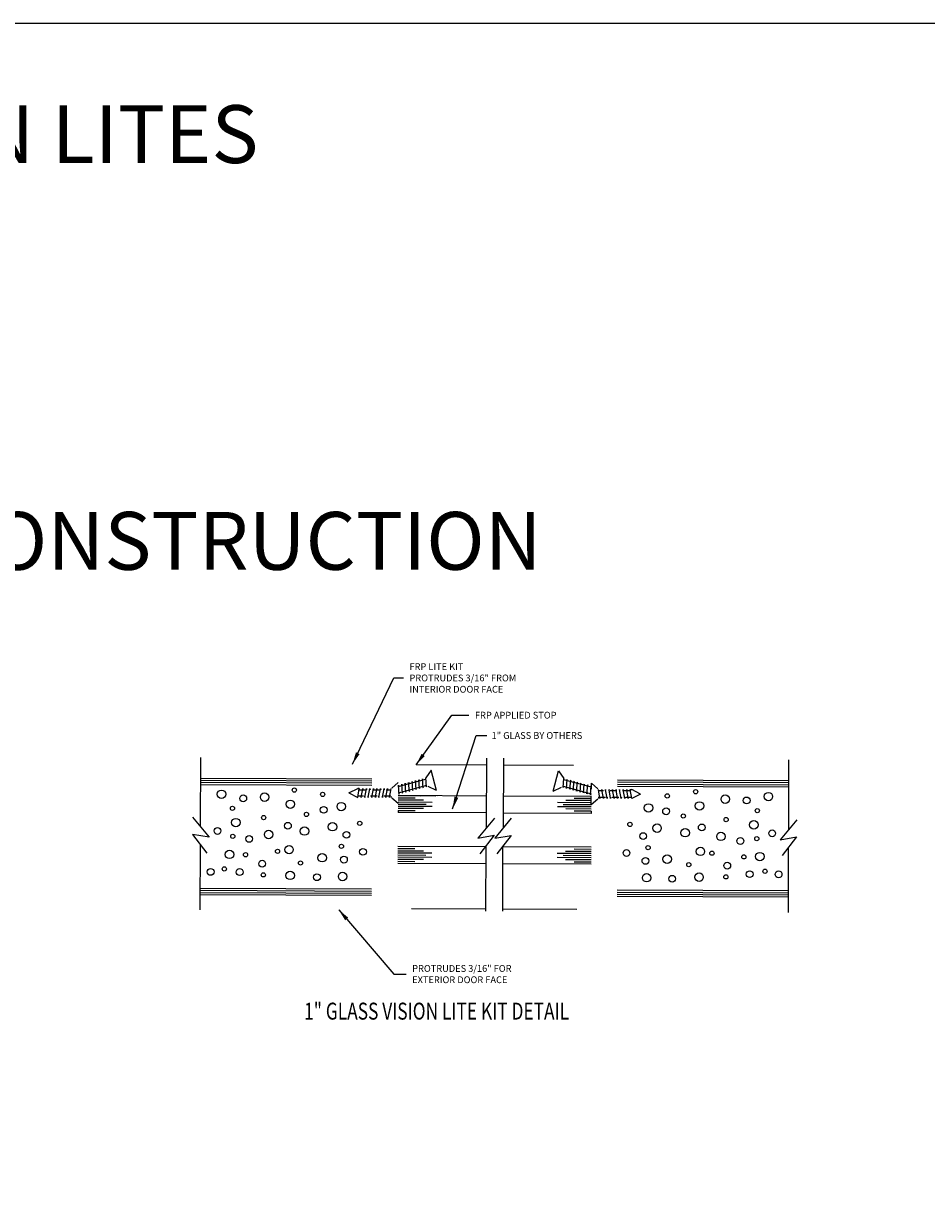
# Model space of a CAD drawing. Units: inches. Extents: x 55.4 to 108.7, y -7.7 to 26.8.
# Drawn here: x 82 to 95.4, y 9.6 to 26.8 of the extents above; entities that cross this region are included whole.
import ezdxf

# ---------------------------------------------------------------- set-up
doc = ezdxf.new("R2010")
doc.units = ezdxf.units.IN
doc.header["$MEASUREMENT"] = 0
doc.linetypes.add('HIDDEN', pattern=[0.375, 0.25, -0.125])
for name, color, linetype in [('CK_LEVEL_1', 7, 'Continuous'), ('DIM', 5, 'Continuous'), ('FIBERGLASS', 33, 'Continuous'), ('GLASS', 2, 'Continuous'), ('SCREW', 6, 'Continuous'), ('SHEET1', 7, 'Continuous')]:
    doc.layers.add(name, color=color, linetype=linetype)
doc.styles.get("Standard").update_dxf_attribs({"font": 'arial.ttf'})
doc.dimstyles.get("Standard").update_dxf_attribs({"dimtxt": 0.18, "dimasz": 0.18, "dimexe": 0.18, "dimexo": 0.0625, "dimgap": 0.09, "dimtad": 0, "dimtih": 1, "dimtoh": 1, "dimdec": 4, "dimzin": 0, "dimdsep": 46, "dimtxsty": 'Standard', "dimcen": 0.09, "dimadec": 0, "dimazin": 0, "dimtfac": 1, "dimtdec": 4, "dimtofl": 0, "dimtmove": 0, "dimatfit": 3, "dimfxl": 1, "dimtolj": 1, "dimtzin": 0, "dimarcsym": 0})
pattern_1 = [(179.7582, (186.42658, 34.935948), (-0.00013188, -0.031249722), [])]

msp = doc.modelspace()

# ---------------------------------------------------------------- hatches: boundary and pattern name
at = {"layer": 'FIBERGLASS', "linetype": 'Continuous'}
h = msp.add_hatch(dxfattribs=at)
h.set_pattern_fill('ANSI31', color=256, scale=0.25, angle=494.7582)
h.set_pattern_definition(pattern_1)
h.paths.add_polyline_path([(87.167, 13.968), (87.168, 14.093), (84.64, 14.104), (84.64, 13.979)])
h.paths.add_polyline_path([(87.174, 15.593), (87.175, 15.718), (84.647, 15.729), (84.647, 15.604)])
h = msp.add_hatch(dxfattribs=at)
h.set_pattern_fill('ANSI31', color=256, scale=0.25, angle=494.7582)
h.set_pattern_definition(pattern_1)
h.paths.add_polyline_path([(90.793, 14.078), (90.792, 13.953), (93.32, 13.942), (93.32, 14.067)])
h.paths.add_polyline_path([(90.8, 15.703), (90.799, 15.578), (93.327, 15.567), (93.327, 15.692)])

# ---------------------------------------------------------------- linework, layer by layer
at = {"layer": 'CK_LEVEL_1', "color": 2, "linetype": 'Continuous'}
for p, q in [((87.561, 15.418), (87.811, 15.417)), ((87.561, 15.387), (87.936, 15.385)), ((87.561, 15.356), (88.061, 15.354)), ((90.411, 15.375), (90.035, 15.377)), ((90.411, 15.406), (90.16, 15.407)), ((87.56, 15.294), (88.061, 15.292)), ((87.56, 15.263), (87.936, 15.262)), ((87.56, 15.23), (87.811, 15.229)), ((87.561, 15.325), (87.973, 15.323)), ((90.411, 15.344), (89.91, 15.346)), ((90.41, 15.282), (89.91, 15.284)), ((90.41, 15.313), (89.997, 15.315)), ((90.41, 15.251), (90.035, 15.253)), ((90.41, 15.218), (90.16, 15.219)), ((87.558, 14.668), (87.808, 14.667)), ((87.557, 14.606), (88.058, 14.604)), ((87.557, 14.575), (87.97, 14.573)), ((87.557, 14.544), (88.058, 14.542)), ((87.557, 14.513), (87.933, 14.512)), ((87.558, 14.637), (87.933, 14.636)), ((90.407, 14.594), (89.907, 14.596)), ((90.407, 14.532), (89.907, 14.534)), ((90.407, 14.563), (89.994, 14.565)), ((90.408, 14.625), (90.032, 14.627)), ((90.407, 14.501), (90.032, 14.503)), ((90.408, 14.656), (90.157, 14.657)), ((87.557, 14.48), (87.807, 14.479)), ((90.407, 14.468), (90.156, 14.469))]:
    msp.add_line(p, q, dxfattribs=at)
at = {"layer": 'CK_LEVEL_1', "color": 7, "linetype": 'Continuous', "lineweight": -3}
msp.add_polyline3d([(55.374, -7.656, 0), (108.688, -7.656, 0), (108.688, 26.841, 0), (55.374, 26.841, 0), (55.374, -7.656, 0)], close=True, dxfattribs=at)
at = {"layer": 'CK_LEVEL_1', "color": 5, "linetype": 'Continuous'}
for centre, radius in [((84.955, 15.469), 0.0625), ((86.029, 15.531), 0.0312), ((91.951, 15.506), 0.0312), ((85.275, 15.409), 0.05), ((85.59, 15.426), 0.0625), ((85.97, 15.322), 0.0625), ((86.447, 15.467), 0.0312), ((91.532, 15.445), 0.0312), ((92.008, 15.297), 0.0625), ((92.388, 15.397), 0.0625), ((92.703, 15.378), 0.05), ((93.024, 15.435), 0.0625), ((85.116, 15.261), 0.0312), ((86.208, 15.172), 0.0312), ((86.462, 15.239), 0.05), ((86.722, 15.287), 0.0625), ((91.256, 15.268), 0.0625), ((91.515, 15.218), 0.05), ((91.769, 15.148), 0.0312), ((92.861, 15.228), 0.0312), ((85.166, 15.051), 0.0625), ((85.576, 15.125), 0.0312), ((85.934, 15.005), 0.05), ((86.593, 14.99), 0.0625), ((86.994, 15.041), 0.0312), ((90.981, 15.024), 0.0312), ((91.382, 14.97), 0.0625), ((92.041, 14.98), 0.05), ((92.401, 15.096), 0.0312), ((92.81, 15.019), 0.0625), ((84.895, 14.928), 0.05), ((85.121, 14.848), 0.0312), ((85.362, 14.811), 0.05), ((85.65, 14.876), 0.0625), ((86.179, 14.926), 0.0625), ((86.798, 14.871), 0.05), ((91.176, 14.852), 0.05), ((91.796, 14.902), 0.0625), ((92.324, 14.848), 0.0625), ((92.853, 14.815), 0.0312), ((93.08, 14.893), 0.05), ((85.951, 14.652), 0.0625), ((86.724, 14.701), 0.0312), ((87.042, 14.62), 0.05), ((91.249, 14.682), 0.0312), ((92.021, 14.627), 0.0625), ((92.611, 14.78), 0.05), ((85.072, 14.582), 0.0625), ((85.309, 14.577), 0.0312), ((85.554, 14.445), 0.05), ((85.781, 14.627), 0.0312), ((86.44, 14.533), 0.0625), ((86.761, 14.505), 0.05), ((90.93, 14.603), 0.05), ((91.21, 14.486), 0.05), ((91.531, 14.511), 0.0625), ((92.191, 14.6), 0.0312), ((92.662, 14.546), 0.0312), ((92.899, 14.549), 0.0625), ((84.794, 14.324), 0.05), ((84.996, 14.368), 0.0312), ((85.222, 14.322), 0.05), ((85.968, 14.273), 0.0625), ((86.12, 14.455), 0.0312), ((86.741, 14.257), 0.0625), ((91.85, 14.431), 0.0312), ((92.417, 14.416), 0.05), ((92.748, 14.29), 0.05), ((92.974, 14.334), 0.0312), ((93.175, 14.288), 0.05), ((85.572, 14.28), 0.0312), ((86.363, 14.245), 0.05), ((91.228, 14.238), 0.0625), ((91.605, 14.223), 0.05), ((92.001, 14.247), 0.0625), ((92.397, 14.251), 0.0312)]:
    msp.add_circle(centre, radius, dxfattribs=at)
at = {"layer": 'FIBERGLASS', "linetype": 'Continuous'}
for p, q in [((88.867, 15.898), (87.826, 15.903)), ((90.15, 15.893), (89.117, 15.897)), ((88.854, 13.773), (87.759, 13.778)), ((90.198, 13.768), (89.104, 13.772))]:
    msp.add_line(p, q, dxfattribs=at)
at = {"layer": 'GLASS'}
for p, q in [((88.865, 15.443), (87.561, 15.449)), ((88.146, 15.446), (87.561, 15.449)), ((87.561, 15.449), (87.891, 15.447)), ((90.411, 15.437), (89.115, 15.442)), ((87.56, 15.229), (87.56, 15.199)), ((88.864, 15.193), (87.56, 15.199)), ((90.41, 15.187), (89.114, 15.192)), ((90.41, 15.218), (90.41, 15.187)), ((88.846, 14.693), (87.558, 14.699)), ((90.408, 14.687), (89.108, 14.692)), ((88.857, 14.443), (87.557, 14.449)), ((90.407, 14.437), (89.107, 14.442))]:
    msp.add_line(p, q, dxfattribs=at)
at = {"layer": 'GLASS', "linetype": 'Continuous', "ltscale": 0.125}
msp.add_line((87.561, 15.449), (88.116, 15.446), dxfattribs=at)
at = {"layer": 'SCREW', "ltscale": 0.5}
for p, q in [((87.929, 15.565), (87.918, 15.697)), ((87.918, 15.697), (87.927, 15.681)), ((88.046, 15.825), (87.968, 15.711)), ((87.979, 15.578), (87.968, 15.711)), ((88.126, 15.523), (88.046, 15.825)), ((89.847, 15.516), (89.929, 15.817)), ((89.929, 15.817), (90.006, 15.702)), ((89.994, 15.57), (90.006, 15.702)), ((87.575, 15.472), (87.564, 15.604)), ((87.564, 15.604), (87.573, 15.587)), ((87.626, 15.485), (87.615, 15.617)), ((87.615, 15.617), (87.624, 15.601)), ((87.676, 15.499), (87.665, 15.631)), ((87.665, 15.631), (87.674, 15.614)), ((87.727, 15.512), (87.716, 15.644)), ((87.716, 15.644), (87.725, 15.627)), ((87.718, 15.529), (87.727, 15.512)), ((87.777, 15.525), (87.766, 15.657)), ((87.766, 15.657), (87.775, 15.641)), ((87.769, 15.542), (87.777, 15.525)), ((87.828, 15.539), (87.817, 15.671)), ((87.817, 15.671), (87.826, 15.654)), ((87.819, 15.555), (87.828, 15.539)), ((87.878, 15.552), (87.867, 15.684)), ((87.867, 15.684), (87.876, 15.667)), ((87.87, 15.568), (87.878, 15.552)), ((87.92, 15.582), (87.929, 15.565)), ((87.971, 15.595), (87.979, 15.578)), ((88.126, 15.523), (88.002, 15.584)), ((89.847, 15.516), (89.972, 15.576)), ((90.002, 15.587), (89.994, 15.57)), ((90.044, 15.556), (90.056, 15.688)), ((90.053, 15.573), (90.044, 15.556)), ((90.056, 15.688), (90.047, 15.672)), ((90.094, 15.543), (90.107, 15.675)), ((90.103, 15.559), (90.094, 15.543)), ((90.107, 15.675), (90.098, 15.658)), ((90.145, 15.529), (90.157, 15.661)), ((90.154, 15.545), (90.145, 15.529)), ((90.157, 15.661), (90.148, 15.644)), ((90.195, 15.515), (90.207, 15.647)), ((90.204, 15.532), (90.195, 15.515)), ((90.207, 15.647), (90.199, 15.63)), ((90.246, 15.501), (90.258, 15.633)), ((90.258, 15.633), (90.249, 15.617)), ((90.296, 15.488), (90.308, 15.62)), ((90.308, 15.62), (90.299, 15.603)), ((90.346, 15.474), (90.358, 15.606)), ((90.358, 15.606), (90.35, 15.589)), ((90.397, 15.46), (90.409, 15.592)), ((90.409, 15.592), (90.4, 15.576)), ((87.567, 15.489), (87.575, 15.472)), ((87.617, 15.502), (87.626, 15.485)), ((87.668, 15.515), (87.676, 15.499)), ((90.254, 15.518), (90.246, 15.501)), ((90.305, 15.504), (90.296, 15.488)), ((90.355, 15.49), (90.346, 15.474)), ((90.405, 15.477), (90.397, 15.46))]:
    msp.add_line(p, q, dxfattribs=at)
at = {"layer": 'SCREW', "linetype": 'Continuous', "ltscale": 0.5}
for p, q in [((86.833, 15.49), (86.964, 15.555)), ((86.987, 15.555), (86.964, 15.555)), ((86.964, 15.424), (86.987, 15.555)), ((86.987, 15.555), (86.991, 15.537)), ((87.016, 15.424), (87.039, 15.555)), ((87.039, 15.555), (87.043, 15.536)), ((87.068, 15.424), (87.092, 15.554)), ((87.092, 15.554), (87.096, 15.536)), ((87.12, 15.424), (87.144, 15.554)), ((87.144, 15.554), (87.148, 15.536)), ((87.172, 15.424), (87.196, 15.554)), ((87.196, 15.554), (87.2, 15.536)), ((87.225, 15.423), (87.248, 15.554)), ((87.248, 15.554), (87.252, 15.535)), ((87.277, 15.423), (87.3, 15.554)), ((87.3, 15.554), (87.304, 15.535)), ((87.329, 15.423), (87.353, 15.553)), ((87.353, 15.553), (87.357, 15.535)), ((87.381, 15.423), (87.405, 15.553)), ((87.405, 15.553), (87.409, 15.535)), ((87.433, 15.422), (87.457, 15.553)), ((90.538, 15.409), (90.516, 15.54)), ((90.568, 15.54), (90.564, 15.521)), ((90.591, 15.409), (90.568, 15.54)), ((90.62, 15.54), (90.616, 15.521)), ((90.643, 15.409), (90.62, 15.54)), ((90.673, 15.539), (90.668, 15.521)), ((90.695, 15.409), (90.673, 15.539)), ((90.725, 15.539), (90.721, 15.521)), ((90.747, 15.408), (90.725, 15.539)), ((90.777, 15.539), (90.773, 15.521)), ((90.799, 15.408), (90.777, 15.539)), ((90.829, 15.539), (90.825, 15.52)), ((90.852, 15.408), (90.829, 15.539)), ((90.881, 15.538), (90.877, 15.52)), ((90.904, 15.408), (90.881, 15.538)), ((90.934, 15.538), (90.929, 15.52)), ((90.956, 15.408), (90.934, 15.538)), ((90.986, 15.538), (90.982, 15.52)), ((90.986, 15.538), (91.009, 15.538)), ((91.008, 15.407), (90.986, 15.538)), ((91.139, 15.472), (91.009, 15.538)), ((86.833, 15.49), (86.964, 15.424)), ((87.012, 15.442), (87.016, 15.424)), ((87.064, 15.442), (87.068, 15.424)), ((87.116, 15.442), (87.12, 15.424)), ((87.168, 15.442), (87.172, 15.424)), ((87.221, 15.442), (87.225, 15.423)), ((87.273, 15.441), (87.277, 15.423)), ((87.325, 15.441), (87.329, 15.423)), ((87.377, 15.441), (87.381, 15.423)), ((87.429, 15.441), (87.433, 15.422)), ((87.452, 15.441), (87.456, 15.422)), ((90.519, 15.428), (90.515, 15.409)), ((90.542, 15.428), (90.538, 15.409)), ((90.595, 15.427), (90.591, 15.409)), ((90.647, 15.427), (90.643, 15.409)), ((90.699, 15.427), (90.695, 15.409)), ((90.751, 15.427), (90.747, 15.408)), ((90.804, 15.426), (90.799, 15.408)), ((90.856, 15.426), (90.852, 15.408)), ((90.908, 15.426), (90.904, 15.408)), ((90.96, 15.426), (90.956, 15.408)), ((91.139, 15.472), (91.008, 15.407))]:
    msp.add_line(p, q, dxfattribs=at)
at = {"layer": 'SCREW', "linetype": 'HIDDEN', "ltscale": 0.005}
for p, q in [((86.984, 15.537), (87.454, 15.535)), ((87.452, 15.441), (86.967, 15.443)), ((90.989, 15.52), (90.519, 15.522)), ((90.519, 15.428), (91.005, 15.426))]:
    msp.add_line(p, q, dxfattribs=at)
at = {"layer": 'SCREW', "linetype": 'HIDDEN', "ltscale": 0.5}
for p, q in [((87.562, 15.643), (87.457, 15.553)), ((90.411, 15.319), (90.412, 15.631)), ((90.412, 15.631), (90.516, 15.54)), ((87.561, 15.331), (87.456, 15.422)), ((90.411, 15.319), (90.515, 15.409))]:
    msp.add_line(p, q, dxfattribs=at)
at = {"layer": 'SCREW', "ltscale": 0.005}
for p, q in [((87.978, 15.597), (87.561, 15.487)), ((87.562, 15.584), (87.97, 15.692)), ((89.995, 15.588), (90.411, 15.475)), ((90.412, 15.572), (90.004, 15.683))]:
    msp.add_line(p, q, dxfattribs=at)
at = {"layer": 'SHEET1', "color": 7, "linetype": 'Continuous'}
for p, q in [((84.644, 14.988), (84.648, 16.014)), ((88.864, 14.976), (88.868, 16.002)), ((89.114, 14.975), (89.118, 16)), ((93.324, 14.951), (93.328, 15.977)), ((84.528, 15.13), (84.77, 14.834)), ((88.981, 15.117), (88.737, 14.823)), ((89.231, 15.116), (88.987, 14.822)), ((93.442, 15.093), (93.197, 14.799)), ((84.526, 14.877), (84.738, 14.602)), ((84.77, 14.834), (84.526, 14.877)), ((88.737, 14.823), (88.98, 14.864)), ((88.98, 14.864), (88.766, 14.591)), ((88.987, 14.822), (89.23, 14.863)), ((89.23, 14.863), (89.016, 14.59)), ((93.197, 14.799), (93.441, 14.84)), ((93.441, 14.84), (93.227, 14.567)), ((84.639, 13.764), (84.643, 14.726)), ((88.854, 13.746), (88.858, 14.708)), ((89.104, 13.745), (89.108, 14.707)), ((93.319, 13.727), (93.323, 14.689))]:
    msp.add_line(p, q, dxfattribs=at)

# ---------------------------------------------------------------- texts
at = {"color": 10, "linetype": 'Continuous', "lineweight": -3, "char_height": 0.85307, "attachment_point": 1}
for s, insert in [('AF VISION LITES', (76.829, 25.634)), ('AF COMPOSITE CONSTRUCTION', (72.338, 19.634))]:
    msp.add_mtext_dynamic_manual_height_columns(s, width=28.17807, gutter_width=1, heights=[0], dxfattribs=dict(at, insert=insert))
at = {"layer": 'CK_LEVEL_1', "color": 7, "linetype": 'Continuous', "width": 0.75}
msp.add_text('1" GLASS VISION LITE KIT DETAIL', height=0.25, dxfattribs=at).set_placement((86.173, 12.145))
at = {"layer": 'DIM', "linetype": 'Continuous', "char_height": 0.1, "attachment_point": 4}
for s, insert in [('\\A1;FRP LITE KIT\\PPROTRUDES 3/16" FROM \\PINTERIOR DOOR FACE', (87.728, 17.185)), ('\\A1;FRP APPLIED STOP', (88.694, 16.636)), ('\\A1;1" GLASS BY OTHERS', (88.94, 16.336)), ('\\A1;PROTRUDES 3/16" FOR\\PEXTERIOR DOOR FACE', (87.768, 12.816))]:
    msp.add_mtext(s, dxfattribs=dict(at, insert=insert))

# ---------------------------------------------------------------- leaders
at = {"layer": 'DIM', "linetype": 'Continuous', "annotation_type": 0, "has_hookline": 1, "hookline_direction": 0}
for points, text_width in [([(86.887, 15.913), (87.499, 17.185), (87.638, 17.185)], 1.666), ([(87.826, 15.903), (88.353, 16.636), (88.604, 16.636)], 1.31), ([(88.365, 15.254), (88.711, 16.334), (88.872, 16.334)], 1.456), ([(86.684, 13.766), (87.498, 12.816), (87.678, 12.816)], 1.565)]:
    msp.add_leader(points, dimstyle='Standard', dxfattribs=dict(at, text_width=text_width))

doc.saveas('drawing.dxf')
